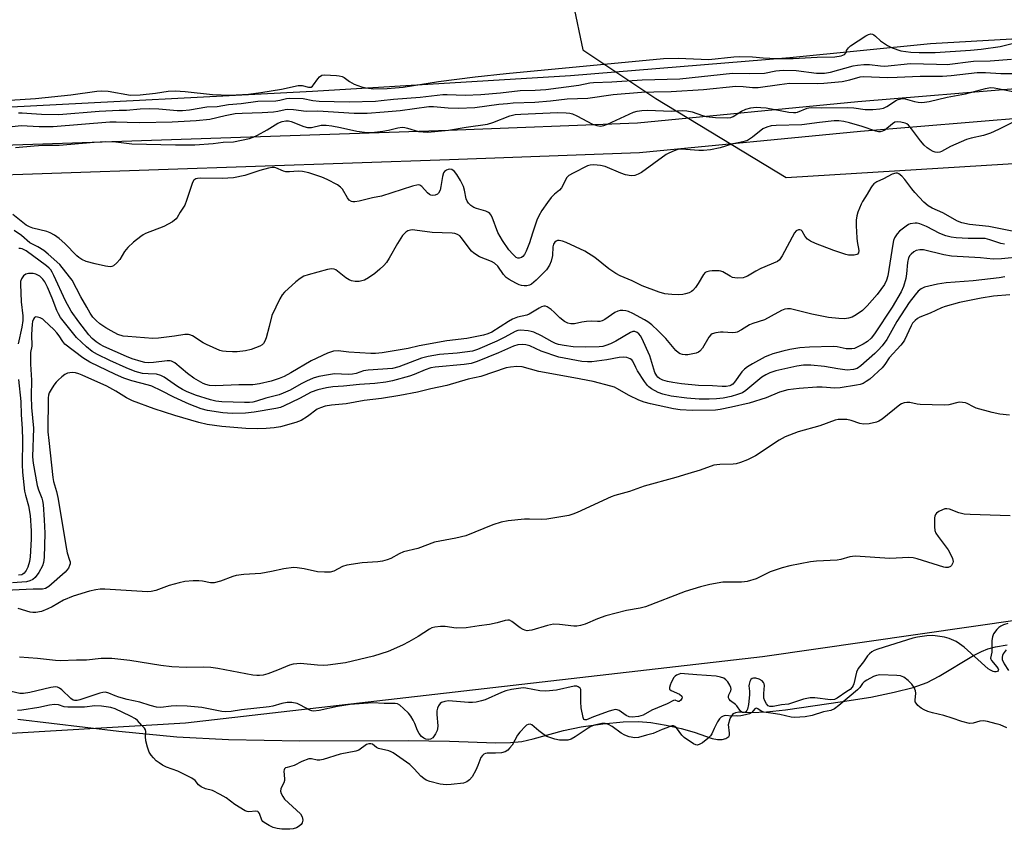
# Model space of a CAD drawing. Units: inches. Extents: x 1207767 to 1213766, y 509458 to 513459.
# Drawn here: x 1213144 to 1213439, y 510389 to 510633 of the extents above; entities that cross this region are included whole.
import ezdxf

# ---------------------------------------------------------------- set-up
doc = ezdxf.new("R2010")
doc.units = ezdxf.units.IN
doc.header["$MEASUREMENT"] = 0
for name, color, linetype in [('HYDRO-Stream Poly Centerlines', 142, 'Continuous'), ('HYDRO-Water Body', 4, 'Continuous'), ('NTRL-Trees', 3, 'Continuous'), ('TRANS-Road', 130, 'Continuous'), ('Undefined', 1, 'Continuous')]:
    doc.layers.add(name, color=color, linetype=linetype)

msp = doc.modelspace()

# ---------------------------------------------------------------- linework, layer by layer
at = {"layer": 'HYDRO-Stream Poly Centerlines'}
msp.add_lwpolyline([(1213143.01, 510422.48), (1213173.37, 510418.87), (1213190.77, 510417.18), (1213206.35, 510416.45), (1213227.75, 510416), (1213260.35, 510416.12), (1213272.74, 510415.92), (1213286.66, 510415.4), (1213291.04, 510415.48), (1213294.47, 510415.81), (1213297.88, 510416.58), (1213307, 510419.16), (1213312.32, 510420.23), (1213318.82, 510421.15), (1213324.92, 510421.7), (1213329.57, 510421.79), (1213333.22, 510421.47), (1213337.81, 510420.71), (1213342.4, 510419.69), (1213346.28, 510418.57), (1213351.62, 510416.74), (1213353.23, 510416.42), (1213354.63, 510416.43), (1213355.73, 510416.75), (1213356.66, 510417.27), (1213356.85, 510417.68), (1213356.87, 510418.27), (1213356.54, 510420.96), (1213357.11, 510422.73), (1213358.09, 510424.19), (1213358.76, 510424.53), (1213359.67, 510424.67), (1213363.47, 510424.55), (1213368.04, 510424.73), (1213373.71, 510425.29), (1213390.8, 510427.78), (1213399.37, 510429.17), (1213406.4, 510430.58), (1213412.06, 510432.04), (1213416.23, 510433.51), (1213419.88, 510435.41), (1213430.2, 510441.65), (1213432.6, 510442.88), (1213434.49, 510443.66), (1213436.84, 510444.29), (1213440.32, 510444.87)], dxfattribs=at)
at = {"layer": 'HYDRO-Water Body'}
for points in [[(1213499.33, 510630.14), (1213417.24, 510625.48), (1213375.04, 510621.2), (1213309.09, 510615.82), (1213231.61, 510611.15), (1213139.15, 510606.29), (1213093.03, 510603.63), (1213058.21, 510603.02), (1213019.71, 510601.03), (1212972.61, 510600.47), (1212926.98, 510600.51), (1212923.12, 510600.68), (1212921.15, 510601.21)], [(1213143.01, 510422.48), (1213173.37, 510418.87), (1213190.77, 510417.18), (1213206.35, 510416.45), (1213227.75, 510416), (1213260.35, 510416.12), (1213272.74, 510415.92), (1213286.66, 510415.4), (1213291.04, 510415.48), (1213294.47, 510415.81), (1213297.88, 510416.58), (1213307, 510419.16), (1213312.32, 510420.23), (1213318.82, 510421.15), (1213324.92, 510421.7), (1213329.57, 510421.79), (1213333.22, 510421.47), (1213337.81, 510420.71), (1213342.4, 510419.69), (1213346.28, 510418.57), (1213351.62, 510416.74), (1213353.23, 510416.42), (1213354.63, 510416.43), (1213355.73, 510416.75), (1213356.66, 510417.27), (1213356.85, 510417.68), (1213356.87, 510418.27), (1213356.54, 510420.96), (1213357.11, 510422.73), (1213358.09, 510424.19), (1213358.76, 510424.53), (1213359.67, 510424.67), (1213363.47, 510424.55), (1213368.04, 510424.73), (1213373.71, 510425.29), (1213390.8, 510427.78), (1213399.37, 510429.17), (1213406.4, 510430.58), (1213412.06, 510432.04), (1213416.23, 510433.51), (1213419.88, 510435.41), (1213430.2, 510441.65), (1213432.6, 510442.88), (1213434.49, 510443.66), (1213436.84, 510444.29), (1213440.32, 510444.87)]]:
    msp.add_lwpolyline(points, dxfattribs=at)
at = {"layer": 'NTRL-Trees'}
msp.add_lwpolyline([(1213766.11, 511792.27), (1213766.04, 510770.03), (1213595.74, 510725.69), (1213432.39, 510694.6), (1213319.8, 510683.72), (1213306.95, 510651.36), (1213312.8, 510623.61), (1213334.71, 510609), (1213373.9, 510585.31), (1213766.03, 510609.44), (1213766.03, 510537.9), (1213746.79, 510534.62), (1213620.12, 510481.29), (1213460.12, 510454.62), (1213366.79, 510441.29), (1213193.46, 510421.29), (1213080.12, 510414.62), (1212893.46, 510427.96), (1212786.79, 510481.29), (1212776.31, 510487.75), (1212741.63, 510487.75), (1212490.38, 510512.59), (1212339.92, 510502.36)], dxfattribs=at)
at = {"layer": 'TRANS-Road'}
msp.add_lwpolyline([(1212823.32, 510580.76), (1212975.07, 510587.17), (1213126.58, 510594.55), (1213272.45, 510599.54), (1213329.22, 510601.71), (1213395.4, 510608.1), (1213446.4, 510612.28), (1213554.19, 510617.51), (1213702.82, 510622.54), (1213766.03, 510626.77), (1213766.03, 510618.74), (1213703.25, 510613.55), (1213554.56, 510608.52), (1213446.99, 510603.3), (1213396.2, 510599.14), (1213329.82, 510592.73), (1213272.78, 510590.55), (1213126.95, 510585.56), (1212975.47, 510578.18), (1212823.75, 510571.78)], dxfattribs=at)
at = {"layer": 'Undefined'}
for points, elevation in [([(1213184.41, 510610.67), (1213188.18, 510611.19), (1213190.35, 510611.3), (1213193.32, 510611.14), (1213201.49, 510610.23), (1213206.79, 510610), (1213212.37, 510610.33), (1213216.06, 510610.79), (1213222.22, 510611.86), (1213227.28, 510612.97), (1213228.45, 510612.93), (1213230.42, 510612.44), (1213231.16, 510612.46), (1213231.54, 510612.71), (1213231.88, 510613.08), (1213233.14, 510614.96), (1213233.66, 510615.57), (1213234.4, 510616), (1213235.22, 510616.12), (1213238.75, 510615.93), (1213239.62, 510615.83), (1213240.46, 510615.63), (1213241.14, 510615.29), (1213242.7, 510614.11), (1213244.07, 510613.33), (1213246.34, 510612.51), (1213247.69, 510612.23), (1213249.93, 510611.97), (1213254.02, 510611.98), (1213258.77, 510612.46), (1213269.42, 510614.1), (1213280.42, 510615.56), (1213289.74, 510616.52), (1213337.07, 510620.99), (1213341.46, 510621.14), (1213350.7, 510620.76), (1213358.18, 510621.58), (1213359.9, 510621.67), (1213363.74, 510621.56), (1213366.96, 510621.21), (1213371.06, 510621.03), (1213375.96, 510621.07), (1213383.23, 510621.46), (1213388.55, 510621.54), (1213390.48, 510621.79), (1213391.45, 510622.22), (1213391.96, 510622.84), (1213392.03, 510623.4), (1213392.31, 510623.88), (1213392.61, 510624.26), (1213393.24, 510624.81), (1213397.87, 510627.88), (1213398.6, 510628.28), (1213399.34, 510628.48), (1213399.82, 510628.38), (1213400.2, 510628.17), (1213400.75, 510627.75), (1213402.27, 510626.34), (1213404.38, 510624.96), (1213405.8, 510624.27), (1213408.39, 510623.37), (1213411.34, 510622.91), (1213413.88, 510622.8), (1213418.65, 510622.88), (1213429.29, 510623.56), (1213432.51, 510623.88), (1213438.19, 510624.66), (1213442.61, 510625.73)], 192), ([(1213143.22, 510604.73), (1213144.36, 510604.72), (1213147.13, 510604.47), (1213150.12, 510604.32), (1213155.37, 510604.25), (1213167.48, 510605.18), (1213173.5, 510605.51), (1213175.65, 510605.54), (1213179.79, 510605.9), (1213182.57, 510606.02), (1213185.42, 510605.95), (1213190.87, 510605.44), (1213192.55, 510605.44), (1213194.59, 510605.66), (1213199.78, 510606.48), (1213202.92, 510606.63), (1213206.33, 510607.19), (1213210.16, 510607.47), (1213215.19, 510608.23), (1213220.54, 510608.32), (1213221.79, 510608.54), (1213223.8, 510609.03), (1213224.6, 510609.14), (1213228.79, 510608.97), (1213231.68, 510608.39), (1213233.62, 510608.23), (1213242.6, 510608.04), (1213250.55, 510608.26), (1213252.17, 510608.39), (1213255.92, 510608.86), (1213263.94, 510609.4), (1213270.72, 510610.19), (1213272, 510610.21), (1213277.43, 510610), (1213282.19, 510610.21), (1213288.11, 510610.72), (1213293.97, 510611.43), (1213298.46, 510611.54), (1213301.68, 510611.75), (1213311.64, 510613.03), (1213314.9, 510613.68), (1213316, 510613.82), (1213321.5, 510614.02), (1213330.61, 510614.59), (1213341.93, 510614.96), (1213357.73, 510616.58), (1213362.84, 510616.57), (1213367.44, 510616.68), (1213370.76, 510617.3), (1213373.01, 510617.58), (1213376.89, 510617.47), (1213383.06, 510616.65), (1213385.39, 510616.58), (1213387.22, 510616.91), (1213394, 510618.85), (1213395.3, 510619.06), (1213397.28, 510619.21), (1213398.95, 510619.21), (1213402.21, 510618.84), (1213403.52, 510618.77), (1213411.29, 510619.49), (1213419.03, 510619.38), (1213422.31, 510619.26), (1213430.17, 510620.23), (1213435.24, 510620.33), (1213441.65, 510620.87)], 194), ([(1213137.6, 510600.16), (1213144, 510600.91), (1213149.42, 510600.64), (1213153.66, 510600.58), (1213170.63, 510601.99), (1213172.55, 510602.01), (1213175.89, 510601.86), (1213179.7, 510601.85), (1213189.41, 510602.02), (1213196.59, 510602.37), (1213200.76, 510602.85), (1213205.38, 510603.93), (1213208.36, 510604.48), (1213210.44, 510604.65), (1213216.48, 510604.84), (1213219.86, 510605.02), (1213221.17, 510605.19), (1213223.38, 510605.71), (1213224.18, 510605.81), (1213225.86, 510605.73), (1213229.68, 510605.25), (1213233.15, 510605.31), (1213244.08, 510604.59), (1213248.02, 510604.59), (1213253.16, 510604.98), (1213257.95, 510605.46), (1213266.52, 510606.62), (1213267.96, 510606.62), (1213272.31, 510606.26), (1213275.45, 510606.12), (1213280.35, 510606.33), (1213287.6, 510607.3), (1213290.19, 510607.56), (1213291.92, 510607.69), (1213298.4, 510607.89), (1213303.13, 510608.31), (1213308.14, 510608.89), (1213314.29, 510609.12), (1213321.88, 510610.25), (1213330.39, 510610.88), (1213334.13, 510611.05), (1213339.39, 510611.16), (1213349.03, 510611.75), (1213358.74, 510612.69), (1213361, 510612.66), (1213363.79, 510612.32), (1213365.45, 510612.28), (1213371.92, 510613.27), (1213374.86, 510613.61), (1213383.18, 510613.56), (1213385.22, 510613.65), (1213390.76, 510614.17), (1213393, 510614.66), (1213396.13, 510615.5), (1213397.22, 510615.65), (1213404.23, 510615.31), (1213407.3, 510615.38), (1213414.19, 510615.77), (1213420.85, 510615.75), (1213423.44, 510615.93), (1213431.28, 510616.8), (1213432.46, 510616.87), (1213433.84, 510616.84), (1213438.44, 510616.51), (1213447.01, 510616.51)], 196), ([(1213142.34, 510594.27), (1213147.91, 510594.83), (1213150.51, 510594.97), (1213155.41, 510595.01), (1213166, 510595.92), (1213169.47, 510596.12), (1213172.45, 510595.97), (1213175.68, 510595.56), (1213177.3, 510595.44), (1213190.41, 510595.09), (1213196.17, 510595.1), (1213201.74, 510595.5), (1213204.7, 510595.93), (1213207.81, 510596), (1213212.65, 510597.04), (1213213.76, 510597.38), (1213215.08, 510598.01), (1213217.91, 510599.62), (1213221.17, 510601.6), (1213222.48, 510602.09), (1213223.56, 510602.31), (1213224.39, 510602.28), (1213225.19, 510602.08), (1213228.94, 510600.62), (1213230.03, 510600.33), (1213231.27, 510600.33), (1213234.2, 510601), (1213235.73, 510601.04), (1213237.39, 510600.82), (1213239.99, 510600.31), (1213244.87, 510599.19), (1213247.98, 510598.79), (1213249.42, 510598.79), (1213252.69, 510599.2), (1213254.45, 510599.51), (1213257.26, 510600.2), (1213258.53, 510600.36), (1213259.29, 510600.31), (1213260.14, 510600.14), (1213263.45, 510599.13), (1213264.82, 510598.97), (1213266.19, 510598.94), (1213272.41, 510599.53), (1213277.73, 510600.4), (1213284.14, 510601.29), (1213285.79, 510601.79), (1213290.86, 510603.81), (1213292.48, 510604.21), (1213294.18, 510604.35), (1213305.2, 510604.81), (1213307.76, 510604.75), (1213308.89, 510604.6), (1213309.71, 510604.41), (1213311.05, 510603.82), (1213315.76, 510601.33), (1213317.03, 510600.87), (1213318.07, 510600.74), (1213319.11, 510600.91), (1213320.19, 510601.3), (1213328.06, 510604.88), (1213329.15, 510605.22), (1213330.51, 510605.44), (1213332.23, 510605.48), (1213339.41, 510605.24), (1213342.72, 510605.38), (1213344.07, 510605.33), (1213345.67, 510605.05), (1213348.74, 510603.89), (1213349.86, 510603.61), (1213352.71, 510603.35), (1213356.25, 510603.22), (1213357.28, 510603.35), (1213358.01, 510603.61), (1213360.52, 510605.19), (1213361.76, 510605.79), (1213363.25, 510606.18), (1213364.9, 510606.37), (1213366.34, 510606.36), (1213367.91, 510606.22), (1213374.67, 510604.96), (1213376.13, 510604.78), (1213376.78, 510604.83), (1213377.31, 510604.96), (1213380.18, 510606.08), (1213380.71, 510606.22), (1213381.54, 510606.32), (1213384.63, 510606.21), (1213392.44, 510606.33), (1213394.2, 510606.18), (1213397.63, 510605.72), (1213399.95, 510605.76), (1213402, 510605.93), (1213403.12, 510606.16), (1213404.13, 510606.65), (1213407.04, 510608.49), (1213407.55, 510608.72), (1213408.32, 510608.93), (1213409.11, 510608.99), (1213409.68, 510608.93), (1213412.49, 510608.14), (1213413.58, 510607.92), (1213414.65, 510607.83), (1213415.47, 510607.87), (1213416.92, 510608.14), (1213422.31, 510609.4), (1213427.78, 510610.41), (1213433.77, 510612.03), (1213435.35, 510612.28), (1213436.36, 510612.23), (1213437.47, 510612.05), (1213449.04, 510609.7)], 198), ([(1213140.65, 510608.47), (1213148.3, 510609.05), (1213159, 510610.11), (1213166.75, 510611.19), (1213168.19, 510611.32), (1213170.13, 510611.22), (1213176.89, 510610.06), (1213179.81, 510610.07), (1213184.41, 510610.67)], 192), ([(1213447.21, 510604.56), (1213437.71, 510599.72), (1213435.33, 510598.64), (1213433.17, 510597.86), (1213429.54, 510597.08), (1213428.14, 510596.65), (1213423.31, 510594.64), (1213420.6, 510593.07), (1213420.11, 510592.91), (1213419.37, 510592.82), (1213418.63, 510592.9), (1213418.12, 510593.06), (1213417.16, 510593.57), (1213416.25, 510594.19), (1213415.4, 510594.97), (1213414.22, 510596.25), (1213411.56, 510599.89), (1213410.62, 510601.03), (1213410.19, 510601.39), (1213409.71, 510601.62), (1213408.38, 510601.95), (1213407.31, 510602.04), (1213406.55, 510601.86), (1213405.84, 510601.4), (1213403.56, 510599.51), (1213402.89, 510599.16), (1213402.19, 510598.96), (1213401.65, 510598.98), (1213400.83, 510599.17), (1213396.7, 510600.56), (1213392.91, 510601.67), (1213391.2, 510602.08), (1213389.72, 510602.29), (1213388.28, 510602.26), (1213383.92, 510601.85), (1213378.61, 510601.11), (1213370.86, 510600.89), (1213369.43, 510600.76), (1213368.14, 510600.4), (1213366.92, 510599.86), (1213363.75, 510597.36), (1213362.26, 510596.42), (1213360.92, 510595.99), (1213357.53, 510595.3), (1213354.08, 510594.16), (1213351.16, 510593.63), (1213349.09, 510593.37), (1213347.69, 510593.4), (1213342.5, 510593.75), (1213341.35, 510593.65), (1213340.25, 510593.3), (1213338.63, 510592.63), (1213337.86, 510592.22), (1213330.42, 510586.8), (1213329.43, 510586.26), (1213328.41, 510585.91), (1213327.31, 510585.83), (1213325.63, 510586.09), (1213324.23, 510586.61), (1213319.54, 510588.62), (1213318.13, 510588.91), (1213316.12, 510589.09), (1213315, 510589.02), (1213314.18, 510588.76), (1213309.9, 510586.58), (1213308.62, 510585.85), (1213307.98, 510585.3), (1213307.57, 510584.62), (1213306.84, 510582.84), (1213306.44, 510582.18), (1213305.79, 510581.52), (1213304.25, 510580.26), (1213303.25, 510579.23), (1213302.17, 510577.81), (1213300.46, 510575.35), (1213299.61, 510573.78), (1213299.03, 510572.42), (1213297.69, 510568.56), (1213296.82, 510565.67), (1213295.79, 510563.16), (1213295.23, 510562.16), (1213294.74, 510561.54), (1213294.36, 510561.23), (1213293.72, 510561.01), (1213293.28, 510561.04), (1213292.81, 510561.26), (1213291.74, 510562.22), (1213290.59, 510563.57), (1213288.66, 510566.38), (1213287.23, 510568.74), (1213285.52, 510573.36), (1213285.15, 510574.09), (1213284.84, 510574.5), (1213284.42, 510574.81), (1213283.67, 510575.15), (1213280.84, 510576), (1213280.09, 510576.31), (1213279.16, 510576.83), (1213278.42, 510577.52), (1213278.01, 510578.14), (1213277.73, 510578.84), (1213277.23, 510581.5), (1213276.93, 510582.57), (1213276.03, 510584.41), (1213274.99, 510586.2), (1213274.29, 510587.11), (1213273.46, 510587.64), (1213272.78, 510587.78), (1213272.32, 510587.69), (1213271.88, 510587.49), (1213271.28, 510587.05), (1213270.96, 510586.67), (1213270.59, 510585.6), (1213270.17, 510582.58), (1213269.91, 510581.45), (1213269.45, 510580.56), (1213269.09, 510580.25), (1213268.45, 510579.93), (1213267.69, 510579.85), (1213267.17, 510579.95), (1213266.74, 510580.16), (1213266.14, 510580.66), (1213264.42, 510582.59), (1213263.78, 510582.99), (1213263.28, 510583.05), (1213261.64, 510582.68), (1213252.34, 510579.7), (1213249.56, 510579.17), (1213245.61, 510578.16), (1213244.25, 510577.92), (1213243.73, 510577.93), (1213243.25, 510578.05), (1213242.63, 510578.47), (1213242.14, 510579.12), (1213240.54, 510581.82), (1213239.97, 510582.42), (1213239.04, 510583.05), (1213235.98, 510584.66), (1213234.39, 510585.36), (1213230.49, 510586.68), (1213228.61, 510587.1), (1213227.28, 510587.18), (1213224.71, 510586.98), (1213223.59, 510587), (1213222.83, 510587.19), (1213220.56, 510588.16), (1213220.05, 510588.28), (1213219.5, 510588.27), (1213218.36, 510588.06), (1213215.8, 510587.34), (1213211.22, 510585.91), (1213207.87, 510585.16), (1213204.48, 510584.98), (1213197.91, 510585.04), (1213197.04, 510584.99), (1213196.51, 510584.88), (1213195.89, 510584.45), (1213195.47, 510583.75), (1213193.73, 510578.34), (1213193.2, 510576.96), (1213191.85, 510574.9), (1213190.96, 510573.24), (1213190.61, 510572.82), (1213189.46, 510571.98), (1213186.91, 510570.55), (1213181.44, 510568.43), (1213180.68, 510568.06), (1213179.98, 510567.6), (1213177.75, 510565.8), (1213176.05, 510564.22), (1213175.1, 510563), (1213173.7, 510560.64), (1213172.79, 510559.6), (1213171.76, 510558.76), (1213171.31, 510558.55), (1213170.79, 510558.48), (1213169.39, 510558.64), (1213166.27, 510559.33), (1213163.53, 510560.07), (1213162.26, 510560.62), (1213161.36, 510561.22), (1213160.72, 510561.75), (1213157.17, 510565.49), (1213155.41, 510566.94), (1213154.02, 510567.95), (1213152.77, 510568.61), (1213151.73, 510569.04), (1213147.5, 510570.05), (1213146.49, 510570.47), (1213145.57, 510570.99), (1213141.53, 510574.16)], 198), ([(1213441.83, 510569.15), (1213434.78, 510570.59), (1213428.95, 510571.11), (1213426.67, 510571.62), (1213425.4, 510572.11), (1213420.93, 510574.62), (1213417.8, 510576.03), (1213416.59, 510576.76), (1213415.32, 510577.91), (1213412.52, 510580.79), (1213411.62, 510581.88), (1213409.6, 510584.64), (1213408.65, 510585.72), (1213407.77, 510586.43), (1213407.31, 510586.59), (1213406.84, 510586.61), (1213405.73, 510586.25), (1213403.17, 510584.88), (1213401.16, 510583.93), (1213400.25, 510583.35), (1213399.74, 510582.79), (1213399.3, 510582.14), (1213398.26, 510580.3), (1213396.83, 510578.08), (1213396.41, 510577.3), (1213395.41, 510574.87), (1213395.15, 510573.8), (1213394.97, 510572.46), (1213394.93, 510570.73), (1213395.1, 510567.17), (1213395.24, 510566.01), (1213395.78, 510563.35), (1213395.6, 510562.64), (1213395.29, 510562.28), (1213395.09, 510562.16), (1213394.35, 510561.97), (1213393.52, 510561.92), (1213392.67, 510561.97), (1213391.82, 510562.15), (1213388.2, 510563.31), (1213382.68, 510565.44), (1213381.19, 510566.16), (1213380.31, 510566.76), (1213379.64, 510567.53), (1213378.71, 510569.15), (1213378.39, 510569.47), (1213378, 510569.58), (1213377.56, 510569.53), (1213376.92, 510569.24), (1213376.42, 510568.65), (1213372.72, 510561.73), (1213371.89, 510560.56), (1213371.25, 510560.05), (1213366.31, 510557.9), (1213364.8, 510557.13), (1213362.28, 510555.63), (1213361.5, 510555.29), (1213360.94, 510555.17), (1213359.21, 510555.08), (1213357.8, 510555.26), (1213357.06, 510555.59), (1213354.92, 510556.89), (1213354.25, 510557.16), (1213353.76, 510557.26), (1213351.71, 510557.25), (1213350.85, 510557.16), (1213350.04, 510556.96), (1213349.58, 510556.7), (1213349.03, 510556.11), (1213347.49, 510553.43), (1213346.65, 510552.23), (1213345.9, 510551.36), (1213345.46, 510551.03), (1213344.72, 510550.67), (1213343.66, 510550.31), (1213342.83, 510550.14), (1213341.66, 510550.07), (1213339.58, 510550.12), (1213338.4, 510550.2), (1213337.4, 510550.37), (1213335.78, 510550.87), (1213330.66, 510552.76), (1213327.64, 510554.26), (1213323.99, 510555.74), (1213322.73, 510556.39), (1213320.57, 510557.84), (1213316.46, 510561.25), (1213313.45, 510563.13), (1213307.77, 510565.76), (1213306.71, 510566.11), (1213305.67, 510566.33), (1213305.19, 510566.32), (1213304.77, 510566.17), (1213304.42, 510565.87), (1213304.03, 510565.24), (1213303.83, 510564.41), (1213303.65, 510561.88), (1213303.3, 510560.13), (1213302.78, 510558.89), (1213301.88, 510557.53), (1213298.74, 510554.4), (1213297.41, 510553.25), (1213296.75, 510552.9), (1213295.99, 510552.73), (1213295.17, 510552.71), (1213294.42, 510552.82), (1213293.72, 510553.04), (1213292.69, 510553.52), (1213290.69, 510554.65), (1213289.76, 510555.27), (1213288.96, 510556.1), (1213287.23, 510558.67), (1213286.31, 510559.53), (1213285.33, 510560.06), (1213281.75, 510561.45), (1213280.04, 510562.51), (1213279.4, 510563.11), (1213278.64, 510564.02), (1213276.38, 510567.16), (1213275.81, 510567.73), (1213275.12, 510568.15), (1213274.36, 510568.44), (1213273.51, 510568.6), (1213267.51, 510568.77), (1213262.37, 510569.49), (1213261.51, 510569.54), (1213260.98, 510569.46), (1213260.26, 510569.21), (1213259.6, 510568.82), (1213259.2, 510568.48), (1213258.66, 510567.83), (1213257.09, 510565.43), (1213254.66, 510560.99), (1213253.8, 510559.78), (1213253.03, 510558.86), (1213251.84, 510557.71), (1213250.33, 510556.46), (1213248.44, 510555.13), (1213247.19, 510554.47), (1213246.4, 510554.19), (1213245.56, 510554.05), (1213244.4, 510554.02), (1213243.28, 510554.19), (1213242.55, 510554.52), (1213241.62, 510555.09), (1213238.54, 510557.5), (1213238.06, 510557.7), (1213237.31, 510557.83), (1213236.06, 510557.68), (1213230.27, 510556.06), (1213228.97, 510555.59), (1213227.89, 510554.95), (1213226.6, 510553.91), (1213223.2, 510550.83), (1213222.45, 510549.99), (1213221.72, 510548.86), (1213219.38, 510543.77), (1213218.59, 510540.54), (1213217.64, 510537.15), (1213217.27, 510536.07), (1213216.85, 510535.37), (1213216.46, 510535.03), (1213215.76, 510534.63), (1213213.14, 510533.58), (1213211.49, 510533.22), (1213208.98, 510532.9), (1213207.58, 510532.87), (1213205.62, 510532.95), (1213204.52, 510533.1), (1213203.7, 510533.34), (1213199.68, 510535.05), (1213198.68, 510535.63), (1213195.51, 510537.69), (1213194.75, 510538.04), (1213194.27, 510538.15), (1213193.22, 510538.15), (1213190.12, 510537.58), (1213185.32, 510536.98), (1213183.59, 510536.91), (1213176.13, 510537.47), (1213174.65, 510537.65), (1213173.12, 510538.14), (1213171.05, 510539.17), (1213169.5, 510540.07), (1213167.64, 510541.32), (1213166.56, 510542.26), (1213165.6, 510543.31), (1213164.77, 510544.49), (1213163.72, 510546.28), (1213161.97, 510549.42), (1213159.34, 510554.41), (1213158.58, 510555.48), (1213155.62, 510559.14), (1213152.19, 510562.24), (1213150.84, 510563.33), (1213149.06, 510564.42), (1213146.66, 510565.63), (1213144.12, 510567.82), (1213141.98, 510569.35)], 196), ([(1213439.52, 510565.24), (1213438.45, 510565.46), (1213435.06, 510566.59), (1213433.65, 510566.9), (1213432.48, 510566.96), (1213428.59, 510566.92), (1213425, 510567.13), (1213423.52, 510567.31), (1213421.91, 510567.76), (1213420.08, 510568.44), (1213416.1, 510570.52), (1213414.02, 510571.39), (1213413.22, 510571.57), (1213412.64, 510571.59), (1213411.21, 510571.33), (1213410.69, 510571.12), (1213409.96, 510570.68), (1213407.98, 510569.15), (1213407.21, 510568.36), (1213406.46, 510567.16), (1213406.18, 510566.35), (1213405.94, 510565.23), (1213404.44, 510555.7), (1213404.08, 510554.38), (1213403.5, 510553.14), (1213401.25, 510550.17), (1213398.28, 510546.72), (1213396.8, 510545.33), (1213394.97, 510543.97), (1213393.72, 510543.35), (1213392.68, 510543.02), (1213391.39, 510542.86), (1213389.72, 510542.91), (1213386.63, 510543.24), (1213381.64, 510544.18), (1213375.17, 510545.79), (1213374.34, 510545.86), (1213373.52, 510545.72), (1213372.47, 510545.32), (1213369.4, 510543.59), (1213367.39, 510542.56), (1213363.88, 510541.41), (1213362.84, 510540.99), (1213360.51, 510539.48), (1213359.22, 510538.83), (1213358.67, 510538.68), (1213357.81, 510538.58), (1213355.01, 510538.81), (1213354.15, 510538.79), (1213352.73, 510538.6), (1213351.69, 510538.28), (1213351.25, 510537.98), (1213350.71, 510537.33), (1213348.72, 510534), (1213348.01, 510533.1), (1213347.58, 510532.79), (1213346.83, 510532.49), (1213344.36, 510532), (1213343.54, 510531.98), (1213342.74, 510532.09), (1213342.01, 510532.34), (1213341.57, 510532.6), (1213340.8, 510533.31), (1213337.73, 510536.95), (1213335.44, 510539.24), (1213333.49, 510541.03), (1213332.33, 510541.92), (1213331.35, 510542.53), (1213327.78, 510544.4), (1213326.48, 510544.98), (1213325.68, 510545.19), (1213324.87, 510545.28), (1213324.05, 510545.28), (1213323.31, 510545.15), (1213322.43, 510544.73), (1213319.38, 510542.61), (1213318.63, 510542.24), (1213317.95, 510542.04), (1213317.22, 510541.96), (1213315.32, 510542.08), (1213313.93, 510542.02), (1213312.54, 510541.83), (1213310.28, 510541.34), (1213309.22, 510541.26), (1213308.31, 510541.46), (1213307.3, 510542.01), (1213305.9, 510543.07), (1213304.2, 510544.85), (1213303.3, 510545.6), (1213302.1, 510546.38), (1213301.62, 510546.57), (1213301.13, 510546.6), (1213300.4, 510546.4), (1213299.68, 510546.05), (1213296.72, 510544.19), (1213295.96, 510543.93), (1213293.21, 510543.28), (1213291.68, 510542.71), (1213290.48, 510542.02), (1213285.48, 510538.85), (1213284.24, 510538.29), (1213282.95, 510537.91), (1213277.97, 510536.91), (1213271.95, 510536.18), (1213263.6, 510534.68), (1213260.29, 510533.94), (1213252.5, 510532.58), (1213250.52, 510532.43), (1213249.06, 510532.43), (1213242.5, 510532.81), (1213239.32, 510533.19), (1213237.92, 510533.12), (1213236.08, 510532.45), (1213231.2, 510530.16), (1213225.03, 510526.58), (1213223.07, 510525.53), (1213221.54, 510524.88), (1213219.18, 510524.07), (1213215.69, 510523.29), (1213213.69, 510523), (1213209.46, 510522.94), (1213202.41, 510522.69), (1213200.67, 510522.79), (1213199.56, 510523.04), (1213198.75, 510523.37), (1213195.95, 510525.03), (1213194.03, 510526.41), (1213190.19, 510529.54), (1213189.25, 510530.07), (1213188.76, 510530.2), (1213187.9, 510530.23), (1213183.78, 510529.72), (1213182.36, 510529.63), (1213181.24, 510529.72), (1213180.13, 510529.95), (1213177.42, 510530.77), (1213175.67, 510531.47), (1213168.84, 510534.54), (1213167.73, 510535.13), (1213166.61, 510535.87), (1213165.36, 510536.9), (1213164.4, 510537.99), (1213161.35, 510541.92), (1213159.06, 510545.13), (1213157.33, 510548.18), (1213153.89, 510555.84), (1213153.37, 510556.86), (1213152.93, 510557.51), (1213152.45, 510558.03), (1213151.66, 510558.71), (1213145.51, 510563.2), (1213144.33, 510563.84), (1213143.82, 510563.94), (1213143.33, 510563.93)], 194), ([(1213444.69, 510561.42), (1213438.63, 510560.82), (1213436.08, 510560.78), (1213432.28, 510561.11), (1213423.56, 510561.63), (1213421.24, 510562.02), (1213415.15, 510563.5), (1213414.08, 510563.56), (1213413.01, 510563.33), (1213412.3, 510562.96), (1213411.45, 510562.29), (1213411.09, 510561.88), (1213410.7, 510561.15), (1213410.38, 510559.78), (1213410.09, 510556.32), (1213409.86, 510554.91), (1213409.15, 510552.49), (1213408.42, 510550.95), (1213405.72, 510546.29), (1213400.44, 510538.35), (1213399.44, 510536.98), (1213398.33, 510535.97), (1213397.06, 510535.22), (1213395.22, 510534.27), (1213394.42, 510533.94), (1213393.61, 510533.76), (1213391.97, 510533.76), (1213389.27, 510534.39), (1213387.99, 510534.53), (1213380.93, 510534.34), (1213378.05, 510534.06), (1213375.04, 510533.61), (1213372.88, 510533.13), (1213369.86, 510532.29), (1213368.86, 510531.94), (1213367.61, 510531.35), (1213363.74, 510529.26), (1213362.29, 510528.36), (1213361.41, 510527.69), (1213360.61, 510526.88), (1213358.39, 510523.81), (1213357.83, 510523.18), (1213357.42, 510522.87), (1213356.96, 510522.66), (1213355.89, 510522.47), (1213354.71, 510522.48), (1213351.72, 510522.71), (1213347.6, 510522.77), (1213342.45, 510523.31), (1213339.88, 510523.67), (1213338.22, 510523.99), (1213336.89, 510524.42), (1213335.87, 510524.93), (1213335.34, 510525.33), (1213335.03, 510525.69), (1213334.48, 510526.67), (1213332.92, 510531.72), (1213330.56, 510536.98), (1213330.15, 510537.7), (1213329.67, 510538.28), (1213329.11, 510538.74), (1213328.46, 510539), (1213327.85, 510539.01), (1213327.11, 510538.73), (1213322.72, 510536.08), (1213321.13, 510535.3), (1213319.74, 510534.75), (1213318.78, 510534.51), (1213317.73, 510534.38), (1213313.46, 510534.3), (1213309.89, 510534.44), (1213307.21, 510534.81), (1213305.47, 510535.14), (1213304.63, 510535.4), (1213303.56, 510535.85), (1213300.39, 510537.75), (1213298.07, 510538.8), (1213297.27, 510539.05), (1213296.41, 510539.21), (1213294.07, 510539.36), (1213293.26, 510539.26), (1213292.51, 510539.01), (1213289.34, 510537.27), (1213286.94, 510536.13), (1213281.15, 510533.58), (1213279.61, 510533.06), (1213275.09, 510532.49), (1213269.74, 510532.06), (1213266.33, 510531.54), (1213264.3, 510530.97), (1213257.54, 510528.38), (1213255.63, 510527.91), (1213248.26, 510527.42), (1213246.85, 510527.14), (1213244.65, 510526.4), (1213243.55, 510526.17), (1213242.37, 510526.12), (1213238.2, 510526.25), (1213236.43, 510526.03), (1213233.5, 510525.49), (1213231.81, 510524.98), (1213229.73, 510524.08), (1213228.19, 510523.3), (1213224.83, 510521.38), (1213222.81, 510520.46), (1213221.52, 510520.02), (1213217.53, 510519.02), (1213214.7, 510518.06), (1213213.62, 510517.77), (1213212.68, 510517.66), (1213211.18, 510517.67), (1213204.3, 510517.91), (1213202.52, 510518.08), (1213200.95, 510518.47), (1213196.45, 510519.9), (1213193.76, 510520.97), (1213192.49, 510521.62), (1213191.03, 510522.51), (1213186.99, 510525.26), (1213186, 510525.81), (1213184.74, 510526.14), (1213182.24, 510526.25), (1213180.49, 510526.43), (1213179.37, 510526.65), (1213178.3, 510526.97), (1213175.54, 510528.09), (1213170.72, 510530.25), (1213166.98, 510532.06), (1213165.33, 510533.03), (1213163.65, 510534.39), (1213160.71, 510537.22), (1213158.24, 510540.16), (1213155.9, 510543.26), (1213155.3, 510544.27), (1213154.79, 510545.31), (1213153.35, 510549.04), (1213151.91, 510552.37), (1213151.15, 510553.92), (1213150.59, 510554.73), (1213149.63, 510555.6), (1213148.46, 510556.27), (1213147.65, 510556.46), (1213146.2, 510556.41), (1213145.39, 510556.22), (1213144.74, 510555.75), (1213144.14, 510554.83), (1213143.88, 510554.01), (1213143.85, 510553.21), (1213144.06, 510547.87), (1213144.49, 510543.67), (1213144.53, 510542.26), (1213144.24, 510540.28), (1213143.09, 510535.31)], 192), ([(1213439.56, 510555.39), (1213437.88, 510555.13), (1213430.12, 510554.27), (1213422, 510553.62), (1213419.41, 510553.2), (1213415.47, 510552.33), (1213414.42, 510551.86), (1213413.58, 510551.16), (1213412.64, 510550.04), (1213410.86, 510547.68), (1213407.11, 510541.96), (1213404.11, 510536.65), (1213402.74, 510534.67), (1213401.57, 510533.38), (1213400.53, 510532.39), (1213396.37, 510528.7), (1213395.19, 510527.87), (1213394.17, 510527.56), (1213392.28, 510527.43), (1213389.41, 510527.74), (1213385.43, 510528.5), (1213381.36, 510528.93), (1213379.11, 510528.92), (1213377.1, 510528.57), (1213370.82, 510527.17), (1213369.01, 510526.63), (1213367.8, 510526.02), (1213366.62, 510525.27), (1213364.18, 510523.32), (1213361.8, 510521.23), (1213360.78, 510520.6), (1213359.29, 510520.03), (1213357.42, 510519.52), (1213354.98, 510519), (1213353, 510518.76), (1213350.79, 510518.69), (1213347.74, 510518.72), (1213344.03, 510518.97), (1213339.3, 510519.59), (1213336.8, 510520.22), (1213335.46, 510520.72), (1213333.44, 510521.8), (1213332.65, 510522.35), (1213332.2, 510522.79), (1213331.33, 510523.95), (1213329.25, 510527.17), (1213328.69, 510528.19), (1213327.81, 510530.08), (1213327.48, 510530.45), (1213327.04, 510530.75), (1213326, 510531.16), (1213325.16, 510531.27), (1213323.72, 510531.2), (1213319.97, 510530.54), (1213315.52, 510529.9), (1213314.24, 510529.84), (1213312.49, 510529.97), (1213305.64, 510531.25), (1213300.32, 510533.13), (1213296.84, 510534.73), (1213295.71, 510535.03), (1213294.63, 510535.08), (1213293.29, 510534.96), (1213291.99, 510534.6), (1213287.49, 510532.61), (1213281.04, 510529.95), (1213279.26, 510529.35), (1213277.12, 510529.06), (1213268.48, 510528.28), (1213267.18, 510528.07), (1213265.44, 510527.51), (1213262.17, 510526.1), (1213260.7, 510525.57), (1213255.63, 510524.21), (1213253.65, 510523.77), (1213250.31, 510523.36), (1213245.68, 510523.09), (1213240.89, 510522.57), (1213237.68, 510522.34), (1213235.76, 510522.04), (1213233.17, 510521.44), (1213231.2, 510520.8), (1213227.65, 510518.84), (1213223.08, 510516.66), (1213221.98, 510516.21), (1213220.58, 510515.82), (1213214.06, 510514.78), (1213211.47, 510514.46), (1213207.39, 510514.37), (1213204.63, 510514.53), (1213200.06, 510515.28), (1213198.17, 510515.8), (1213196.36, 510516.42), (1213194.55, 510517.15), (1213189.92, 510519.26), (1213186.22, 510521.17), (1213183.26, 510522.58), (1213182.31, 510522.9), (1213177.24, 510524.18), (1213174.85, 510524.98), (1213172.34, 510526.08), (1213164.66, 510529.77), (1213162.53, 510531.09), (1213157.18, 510535.22), (1213156.52, 510535.96), (1213155.47, 510537.73), (1213154.79, 510538.62), (1213153.82, 510539.65), (1213150.95, 510542.33), (1213150.51, 510542.67), (1213149.74, 510543.08), (1213148.95, 510543.33), (1213148.46, 510543.37), (1213148.08, 510543.22), (1213147.7, 510542.75), (1213147.46, 510542.01), (1213147.32, 510541.17), (1213147.12, 510538.13), (1213147.2, 510534.6), (1213146.88, 510532.67), (1213146.79, 510531.52), (1213146.82, 510529.2), (1213147.17, 510524.39), (1213147.05, 510519.62), (1213147.12, 510516.19), (1213147.72, 510509.91), (1213147.42, 510501.35), (1213147.63, 510499.4), (1213148.89, 510492.69), (1213149.25, 510491.47), (1213150.28, 510488.89), (1213150.49, 510488.13), (1213150.66, 510487.02), (1213150.99, 510482.41), (1213151.1, 510478.4), (1213150.91, 510471.05), (1213150.76, 510469.64), (1213150.43, 510468.57), (1213149.3, 510466.54), (1213148.29, 510465.12), (1213147.58, 510464.52), (1213146.64, 510464.08), (1213145.59, 510463.81), (1213144.22, 510463.66), (1213141.42, 510463.53)], 190), ([(1213441.14, 510550), (1213436.22, 510549.58), (1213432.52, 510549.06), (1213426.03, 510547.71), (1213421.65, 510546.53), (1213420.58, 510546.11), (1213417.14, 510544.51), (1213414.09, 510543.27), (1213413.33, 510542.87), (1213412.66, 510542.35), (1213411.9, 510541.47), (1213411.44, 510540.75), (1213409.46, 510536.44), (1213409.05, 510535.75), (1213408.4, 510534.87), (1213404.89, 510531.12), (1213403.6, 510529.13), (1213402.71, 510528.11), (1213399.04, 510524.73), (1213397.93, 510523.94), (1213397.01, 510523.42), (1213396.18, 510523.11), (1213395.08, 510522.86), (1213390.13, 510522.07), (1213388.52, 510522.02), (1213384.69, 510522.27), (1213383.12, 510522.29), (1213377.77, 510521.9), (1213374.37, 510521.48), (1213371.88, 510520.8), (1213367.85, 510519.09), (1213362.79, 510517.47), (1213357.44, 510516.24), (1213354.09, 510515.57), (1213352.7, 510515.39), (1213345.75, 510515.31), (1213342.01, 510515.48), (1213340, 510515.77), (1213333.12, 510517.22), (1213331.23, 510517.73), (1213329.62, 510518.38), (1213326.71, 510519.78), (1213323.07, 510521.92), (1213322.31, 510522.25), (1213321.22, 510522.6), (1213315.91, 510523.97), (1213310.13, 510525.12), (1213299.56, 510527.02), (1213294.58, 510528.39), (1213293.02, 510528.51), (1213291.11, 510528.33), (1213289.73, 510528.06), (1213282.14, 510525.47), (1213278.38, 510524.67), (1213271.92, 510522.81), (1213267.11, 510521.77), (1213263.11, 510520.78), (1213257.85, 510519.76), (1213252.27, 510518.89), (1213247.07, 510518.24), (1213241.71, 510517.24), (1213237.32, 510516.86), (1213235.36, 510516.52), (1213233.95, 510516.09), (1213233, 510515.65), (1213230.07, 510513.44), (1213228.19, 510512.31), (1213226.53, 510511.71), (1213221.98, 510510.38), (1213220.03, 510510.02), (1213217.61, 510509.81), (1213214.96, 510509.75), (1213211.59, 510509.88), (1213204.3, 510510.42), (1213199.94, 510511.02), (1213197.38, 510511.62), (1213190.18, 510513.77), (1213183.99, 510515.8), (1213177.53, 510518.18), (1213175.68, 510519.12), (1213172.46, 510521.11), (1213169.74, 510522.57), (1213162.38, 510525.91), (1213161.33, 510526.3), (1213160.32, 510526.57), (1213159.48, 510526.66), (1213158.69, 510526.61), (1213157.92, 510526.46), (1213157.18, 510526.1), (1213156.26, 510525.38), (1213155.16, 510524.39), (1213154.54, 510523.75), (1213153.83, 510522.83), (1213153.01, 510521.62), (1213152.45, 510520.62), (1213152.21, 510519.86), (1213152.13, 510519.09), (1213152.18, 510516.56), (1213152, 510511.44), (1213152.09, 510508.88), (1213152.3, 510506.25), (1213153.51, 510495.11), (1213153.78, 510493.92), (1213154.63, 510490.96), (1213155.07, 510489.08), (1213157.62, 510473.6), (1213157.88, 510472.47), (1213158.6, 510470.31), (1213158.71, 510469.77), (1213158.71, 510469.23), (1213158.59, 510468.68), (1213158.27, 510467.91), (1213157.8, 510467.25), (1213157.23, 510466.68), (1213152.35, 510462.39), (1213151.39, 510461.79), (1213150.45, 510461.56), (1213147.65, 510461.59), (1213137.08, 510461.08)], 188), ([(1213143.22, 510524.54), (1213143.91, 510517.94), (1213144.07, 510513.98), (1213144.33, 510509.89), (1213144.44, 510506.37), (1213144.33, 510498.9), (1213144.42, 510496.76), (1213145.04, 510491.05), (1213145.31, 510489.84), (1213146.25, 510486.6), (1213146.78, 510483.67), (1213147.08, 510479.09), (1213147.08, 510476.64), (1213146.73, 510471.34), (1213146.5, 510469.85), (1213146.02, 510468.2), (1213145.57, 510467.19), (1213144.97, 510466.34), (1213144.56, 510466.05), (1213144.22, 510465.92), (1213143.19, 510465.78)], 192), ([(1213441.04, 510513.91), (1213438.12, 510514.17), (1213435.81, 510514.62), (1213431.01, 510515.98), (1213430.22, 510516.32), (1213428.29, 510517.35), (1213427.77, 510517.54), (1213426.93, 510517.71), (1213426.07, 510517.74), (1213425.52, 510517.67), (1213422.77, 510516.98), (1213421.33, 510516.83), (1213414.19, 510517.07), (1213413.31, 510517.18), (1213411.04, 510517.67), (1213410.19, 510517.66), (1213409.36, 510517.54), (1213408.57, 510517.28), (1213408.07, 510517), (1213402.76, 510512.7), (1213401.79, 510512.06), (1213401.01, 510511.73), (1213398.8, 510511.25), (1213397.13, 510511.12), (1213396.07, 510511.34), (1213393.44, 510512.23), (1213392.09, 510512.55), (1213390.35, 510512.61), (1213389.48, 510512.55), (1213388.67, 510512.39), (1213384.05, 510510.62), (1213377.53, 510508.84), (1213373.61, 510507.37), (1213371.82, 510506.38), (1213364.68, 510501.62), (1213362.33, 510500.4), (1213360.2, 510499.63), (1213358.84, 510499.25), (1213358.01, 510499.11), (1213353.95, 510499), (1213352.19, 510498.8), (1213348.08, 510497.3), (1213344.32, 510496.26), (1213340.8, 510495.17), (1213331.22, 510492.51), (1213326.78, 510490.96), (1213322.4, 510489.74), (1213321.29, 510489.37), (1213311.12, 510484.61), (1213309.83, 510484.11), (1213308.55, 510483.72), (1213301.99, 510482.6), (1213300.53, 510482.55), (1213296.76, 510482.66), (1213295.3, 510482.62), (1213290.33, 510482.11), (1213288.31, 510481.72), (1213285.79, 510480.89), (1213277.65, 510477.64), (1213274.65, 510476.94), (1213268.25, 510475.74), (1213263.25, 510473.84), (1213258.91, 510472.75), (1213257.61, 510472.21), (1213255.09, 510470.79), (1213254.01, 510470.39), (1213252.62, 510469.99), (1213251.19, 510469.75), (1213246.49, 510469.46), (1213241.91, 510468.83), (1213240.54, 510468.37), (1213238, 510467.01), (1213236.92, 510466.73), (1213235.17, 510466.68), (1213233.11, 510466.8), (1213229.05, 510467.71), (1213227.01, 510468), (1213225.85, 510468.05), (1213223, 510467.64), (1213219.27, 510466.86), (1213216.07, 510466.33), (1213210.98, 510466), (1213208.67, 510465.7), (1213207.59, 510465.4), (1213203.94, 510463.96), (1213201.99, 510463.47), (1213200.92, 510463.51), (1213198.55, 510464), (1213197.47, 510464.11), (1213195.76, 510464.06), (1213193.19, 510463.84), (1213191.52, 510463.5), (1213188.5, 510462.7), (1213184.5, 510461.15), (1213183.13, 510460.83), (1213182.03, 510460.81), (1213169.21, 510461.58), (1213167.79, 510461.57), (1213166.43, 510461.42), (1213164.52, 510461.01), (1213159.63, 510459.46), (1213156.8, 510458.24), (1213153.3, 510456.28), (1213152.05, 510455.66), (1213150.1, 510454.91), (1213148.42, 510454.53), (1213147.55, 510454.54), (1213146.7, 510454.68), (1213143.1, 510455.81)], 186), ([(1213441.2, 510483.63), (1213429.15, 510483.97), (1213427.38, 510484.09), (1213425.75, 510484.52), (1213422.99, 510485.61), (1213422.17, 510485.75), (1213421.63, 510485.67), (1213420.83, 510485.39), (1213419.79, 510484.87), (1213419.1, 510484.41), (1213418.76, 510484.03), (1213418.57, 510483.55), (1213418.48, 510483), (1213418.46, 510480.34), (1213418.6, 510479.19), (1213418.91, 510478.41), (1213419.55, 510477.44), (1213422.59, 510473.43), (1213423.33, 510472.12), (1213423.92, 510470.76), (1213424.07, 510469.94), (1213424, 510469.48), (1213423.83, 510469.05), (1213423.58, 510468.66), (1213423.27, 510468.38), (1213422.61, 510468.13), (1213421.8, 510468.09), (1213421.24, 510468.18), (1213413.22, 510470.72), (1213412.09, 510470.98), (1213410.81, 510471.1), (1213405.09, 510470.81), (1213394.65, 510471.52), (1213393.04, 510471.28), (1213390.32, 510470.47), (1213389.25, 510470.27), (1213382.97, 510469.95), (1213381.24, 510469.76), (1213374.97, 510468.61), (1213372.7, 510468.03), (1213369.07, 510466.79), (1213364.9, 510464.71), (1213362.22, 510463.9), (1213361.4, 510463.74), (1213360.52, 510463.68), (1213356.36, 510463.73), (1213354.9, 510463.64), (1213350.95, 510462.99), (1213348.17, 510462.28), (1213343.55, 510460.88), (1213331.67, 510456.27), (1213330.07, 510455.87), (1213325.97, 510455.15), (1213319.71, 510453.55), (1213317.19, 510452.64), (1213313.48, 510451.03), (1213312.12, 510450.65), (1213311, 510450.46), (1213310.15, 510450.42), (1213305.82, 510451), (1213303.95, 510451.05), (1213302.22, 510450.68), (1213297.47, 510449.28), (1213296.65, 510449.12), (1213296.11, 510449.1), (1213295.33, 510449.24), (1213294.85, 510449.44), (1213293.97, 510450.01), (1213291.5, 510451.91), (1213290.76, 510452.22), (1213290.27, 510452.25), (1213289.51, 510452.12), (1213287.08, 510451.48), (1213284.79, 510450.98), (1213281.67, 510450.61), (1213277.73, 510449.94), (1213274.79, 510449.85), (1213271.47, 510450.37), (1213270.03, 510450.33), (1213268.31, 510450.14), (1213267.48, 510449.94), (1213266.76, 510449.6), (1213263.31, 510447.34), (1213260.49, 510445.72), (1213258.63, 510444.8), (1213254.33, 510442.86), (1213249.92, 510441.44), (1213241.47, 510439.47), (1213236.18, 510438.71), (1213234.76, 510438.65), (1213233.09, 510438.72), (1213228.01, 510439.27), (1213225.74, 510439.09), (1213224.63, 510438.79), (1213221.01, 510437.22), (1213218.14, 510436.14), (1213216.74, 510435.74), (1213215.66, 510435.61), (1213214.82, 510435.62), (1213213.65, 510435.78), (1213203.08, 510437.71), (1213200.99, 510438.03), (1213198.71, 510438.19), (1213193.58, 510438.06), (1213189.28, 510438.21), (1213186.02, 510438.65), (1213176.65, 510440.19), (1213171.24, 510440.73), (1213168.06, 510440.72), (1213163.7, 510440.25), (1213160.62, 510440.29), (1213155.79, 510440.09), (1213154.31, 510440.16), (1213148.97, 510440.7), (1213143.51, 510441.16)], 184), ([(1213440.52, 510451.3), (1213439.19, 510450.86), (1213438.44, 510450.51), (1213437.78, 510450.04), (1213437.2, 510449.47), (1213436.22, 510448.18), (1213435.86, 510447.21), (1213435.72, 510446.15), (1213435.69, 510442.69), (1213435.31, 510440.87), (1213435.38, 510440.55), (1213435.61, 510440.12), (1213437.23, 510438.21), (1213437.61, 510437.59), (1213437.67, 510437.31), (1213437.61, 510437.09), (1213437.36, 510436.84), (1213436.99, 510436.7), (1213436.55, 510436.73), (1213436.07, 510436.87), (1213435.33, 510437.21), (1213434.62, 510437.67), (1213427.34, 510444.13), (1213426, 510445.19), (1213425.03, 510445.81), (1213422.89, 510446.76), (1213421.48, 510447.17), (1213417.93, 510447.66), (1213416.19, 510447.58), (1213413.33, 510447.13), (1213411.96, 510446.81), (1213401.46, 510443.59), (1213400.39, 510443.16), (1213399.65, 510442.7), (1213398.97, 510442.16), (1213398.38, 510441.54), (1213397.13, 510439.73), (1213395.49, 510437.71), (1213395.08, 510436.63), (1213394.28, 510433.14), (1213394.07, 510432.6), (1213393.76, 510432.11), (1213393.12, 510431.48), (1213392.17, 510430.79), (1213389.25, 510428.84), (1213388.39, 510428.44), (1213387.26, 510428.37), (1213382.54, 510428.9), (1213381.16, 510428.9), (1213379.1, 510428.49), (1213374.57, 510427.07), (1213372.46, 510426.83), (1213369.95, 510426.31), (1213369.02, 510426.32), (1213368.53, 510426.56), (1213368.03, 510427.12), (1213367.5, 510428.04), (1213367.24, 510428.79), (1213367.16, 510430.23), (1213367.39, 510432.68), (1213367.31, 510433.13), (1213367.14, 510433.5), (1213366.68, 510434), (1213365.84, 510434.5), (1213364.81, 510434.8), (1213364.08, 510434.85), (1213363.65, 510434.74), (1213363.32, 510434.45), (1213362.96, 510433.82), (1213362.75, 510433.07), (1213362.72, 510432.58), (1213362.9, 510430.97), (1213362.91, 510429.81), (1213362.59, 510426.92), (1213362.32, 510425.55), (1213362.12, 510425.09), (1213361.81, 510424.76), (1213361.26, 510424.54), (1213360.78, 510424.53), (1213360.56, 510424.59), (1213360.19, 510424.89), (1213359.08, 510426.53), (1213358.71, 510426.95), (1213357.21, 510428.06), (1213356.73, 510428.56), (1213356.58, 510428.95), (1213356.59, 510429.37), (1213356.72, 510429.8), (1213357.32, 510431.06), (1213357.38, 510431.49), (1213357.29, 510432.01), (1213356.96, 510432.78), (1213356.34, 510433.76), (1213355.77, 510434.34), (1213355.14, 510434.79), (1213354.2, 510435.18), (1213352.9, 510435.41), (1213347.09, 510435.8), (1213343.4, 510436.17), (1213342.28, 510436.19), (1213341.75, 510436.08), (1213340.99, 510435.76), (1213340.54, 510435.46), (1213340.16, 510435.06), (1213339.32, 510433.54), (1213339, 510432.74), (1213338.81, 510431.99), (1213338.86, 510431.57), (1213339.32, 510431.11), (1213341.85, 510429.98), (1213342.58, 510429.46), (1213342.69, 510429.13), (1213342.59, 510428.76), (1213342.24, 510428.22), (1213341.79, 510427.84), (1213341.47, 510427.82), (1213340.59, 510428.18), (1213340.09, 510428.09), (1213338.12, 510427.16), (1213333.54, 510425.21), (1213330.89, 510423.75), (1213329.51, 510423.34), (1213327.67, 510423.08), (1213326.71, 510423.2), (1213325.86, 510423.64), (1213323.69, 510425.16), (1213323.17, 510425.36), (1213322.67, 510425.4), (1213321.85, 510425.26), (1213320.75, 510424.92), (1213316.01, 510423.26), (1213313.87, 510422.36), (1213313.45, 510422.28), (1213313.14, 510422.42), (1213312.87, 510423.03), (1213312.35, 510425.93), (1213312.18, 510427.72), (1213312.24, 510430.31), (1213312.16, 510431.38), (1213311.98, 510431.83), (1213311.44, 510432.27), (1213310.96, 510432.42), (1213310.17, 510432.41), (1213304.87, 510431.18), (1213301.64, 510430.94), (1213299.89, 510431.02), (1213295.7, 510431.84), (1213295.03, 510431.89), (1213294.19, 510431.85), (1213291.37, 510431.39), (1213289.7, 510431.02), (1213288.33, 510430.5), (1213283.48, 510428.37), (1213282.39, 510428.02), (1213280.73, 510427.67), (1213279.62, 510427.51), (1213278.45, 510427.5), (1213272.47, 510428.01), (1213271.34, 510427.87), (1213270.33, 510427.48), (1213269.91, 510427.18), (1213269.47, 510426.56), (1213269.16, 510425.83), (1213268.97, 510425.04), (1213268.94, 510423.96), (1213269.21, 510420.53), (1213269.18, 510419.66), (1213269.05, 510419.11), (1213268.54, 510418.08), (1213267.69, 510416.94), (1213267.06, 510416.52), (1213266.37, 510416.41), (1213265.66, 510416.52), (1213264.98, 510416.84), (1213264.36, 510417.35), (1213263.65, 510418.19), (1213263.11, 510419.14), (1213262.34, 510421.2), (1213261.87, 510422.22), (1213261.16, 510423.45), (1213260.45, 510424.34), (1213258.96, 510425.75), (1213257.85, 510426.68), (1213257.13, 510427.09), (1213256.39, 510427.26), (1213253.15, 510427.25), (1213249.64, 510427.44), (1213242.94, 510426.89), (1213239.11, 510426.33), (1213233.56, 510425.08), (1213231.87, 510424.89), (1213231.33, 510424.98), (1213230.81, 510425.17), (1213227.99, 510426.72), (1213226.94, 510427.18), (1213225.38, 510427.52), (1213224.01, 510427.55), (1213222.35, 510427.27), (1213219.69, 510426.44), (1213218.59, 510426.19), (1213210.25, 510425.34), (1213207.11, 510424.81), (1213205.49, 510424.71), (1213204.36, 510424.86), (1213198.32, 510426.03), (1213193.94, 510426.47), (1213190.8, 510426.48), (1213189.1, 510426.38), (1213186.05, 510426.04), (1213184.69, 510426.11), (1213182.83, 510426.59), (1213179.67, 510427.64), (1213175.93, 510428.47), (1213173.36, 510429.13), (1213172.26, 510429.53), (1213170.41, 510430.35), (1213169.38, 510430.59), (1213168.53, 510430.55), (1213167.68, 510430.34), (1213161.71, 510428.31), (1213160.86, 510428.13), (1213160.08, 510428.14), (1213159.61, 510428.26), (1213158.92, 510428.68), (1213156.23, 510431.32), (1213155.59, 510431.86), (1213154.98, 510432.17), (1213154.31, 510432.26), (1213152.94, 510432.07), (1213146.6, 510430.52), (1213144.75, 510430.19), (1213143.67, 510430.21), (1213141.01, 510430.82)], 182), ([(1213439.99, 510443.3), (1213439.13, 510442.12), (1213438.89, 510441.63), (1213438.78, 510441.12), (1213438.85, 510440.45), (1213439.42, 510439.15), (1213440.68, 510437.09)], 180), ([(1213440.21, 510419.88), (1213438.16, 510420.77), (1213437.05, 510421.14), (1213434.41, 510421.8), (1213433.17, 510422.01), (1213432.11, 510421.92), (1213430.05, 510421.28), (1213429.01, 510421.26), (1213426.73, 510421.84), (1213423.83, 510422.83), (1213421.23, 510423.61), (1213417.84, 510424.38), (1213416.45, 510424.81), (1213415.39, 510425.28), (1213414.43, 510425.85), (1213413.48, 510426.63), (1213412.92, 510427.32), (1213412.71, 510427.77), (1213412.62, 510428.22), (1213412.86, 510430.3), (1213412.81, 510431.01), (1213412.39, 510432.02), (1213411.65, 510433), (1213410.54, 510434.15), (1213409.23, 510435.12), (1213408.25, 510435.54), (1213407.12, 510435.66), (1213402.08, 510435.83), (1213401, 510435.67), (1213400.11, 510435.36), (1213398.11, 510434.24), (1213397.33, 510433.69), (1213396.89, 510433.22), (1213396.05, 510432.04), (1213395.35, 510431.35), (1213389.72, 510426.6), (1213388.41, 510425.61), (1213387.35, 510425.09), (1213385.1, 510424.67), (1213381.75, 510423.58), (1213379.6, 510423.24), (1213376.37, 510423.06), (1213375.36, 510423.11), (1213372.03, 510423.94), (1213369.95, 510424.17), (1213367.19, 510424.63), (1213366.44, 510424.9), (1213365.34, 510425.64), (1213364.97, 510425.78), (1213364.64, 510425.71), (1213364.48, 510425.59), (1213363.61, 510424.5), (1213362.91, 510424.12), (1213361.72, 510423.77), (1213360.28, 510423.49), (1213359.37, 510423.43), (1213359.01, 510423.55)], 180), ([(1213359.01, 510423.55), (1213357.64, 510423.46), (1213355.53, 510423.57), (1213355.01, 510423.43), (1213354.4, 510423.08), (1213353.89, 510422.59), (1213353.3, 510421.74), (1213352.25, 510419.76), (1213351.53, 510418.1), (1213351.17, 510417.52), (1213350.34, 510416.72), (1213348.72, 510415.44), (1213348, 510414.97), (1213347.27, 510414.71), (1213346.78, 510414.77), (1213346.03, 510415.11), (1213343.25, 510416.99), (1213342.51, 510417.71), (1213340.93, 510419.95), (1213340.42, 510420.34), (1213340.01, 510420.49), (1213339.67, 510420.51), (1213339.26, 510420.41), (1213338.07, 510419.88), (1213336.64, 510419.44), (1213333.93, 510418.17), (1213331.89, 510417.74), (1213329.57, 510417.02), (1213328.47, 510416.91), (1213326.74, 510417.17), (1213325.38, 510417.66), (1213324.32, 510418.33), (1213321.63, 510420.3), (1213320.47, 510420.95), (1213319.53, 510421.22), (1213318.49, 510421.2), (1213316.35, 510420.76), (1213315.17, 510420.28), (1213314.4, 510419.84), (1213310.54, 510417.23), (1213309.27, 510416.51), (1213308.25, 510416.22), (1213306.8, 510416.17), (1213305.81, 510416.25), (1213304.36, 510416.54), (1213301.98, 510417.35), (1213301.21, 510417.79), (1213299.6, 510418.99), (1213297.53, 510420.78), (1213296.99, 510420.98), (1213296.39, 510420.94), (1213295.9, 510420.69), (1213295.54, 510420.39), (1213293.83, 510418.65), (1213293.17, 510417.67), (1213291.56, 510414.74), (1213290.82, 510413.76), (1213290.23, 510413.19), (1213289.47, 510412.72), (1213288.4, 510412.38), (1213286.57, 510412.25), (1213284.01, 510412.29), (1213283.56, 510412.19), (1213283.1, 510411.97), (1213282.61, 510411.56), (1213282.2, 510410.99), (1213281.28, 510408.56), (1213280.63, 510407.2), (1213279.56, 510405.23), (1213278.79, 510404.3), (1213277.95, 510403.69), (1213276.99, 510403.3), (1213273.26, 510402.84), (1213271.72, 510402.82), (1213269.92, 510403.03), (1213266.81, 510403.8), (1213265.78, 510404.21), (1213265, 510404.67), (1213264.16, 510405.35), (1213262.11, 510407.62), (1213260.83, 510408.85), (1213255.83, 510412.38), (1213255.22, 510412.72), (1213254.47, 510413.01), (1213251.4, 510413.66), (1213250.84, 510413.97), (1213249.59, 510415.01), (1213249.14, 510415.15), (1213248.51, 510415.13), (1213247.83, 510414.86), (1213245.48, 510413.25), (1213244.6, 510412.86), (1213239.9, 510412), (1213234.82, 510410.41), (1213233.82, 510410.16), (1213233.01, 510410.17), (1213231.29, 510410.61), (1213230.46, 510410.57), (1213228.39, 510409.77), (1213226.06, 510408.56), (1213223.95, 510408.03), (1213223.51, 510407.85), (1213223.21, 510407.62), (1213223.03, 510407.31), (1213222.94, 510406.85), (1213223.19, 510404.62), (1213223.18, 510404.07), (1213223, 510403.42), (1213222.35, 510402.27), (1213222.09, 510401.62), (1213222.01, 510400.93), (1213222.19, 510400.14), (1213222.64, 510399.23), (1213223.21, 510398.48), (1213227.92, 510394.09), (1213228.44, 510393.2), (1213228.59, 510392.66), (1213228.63, 510392.13), (1213228.47, 510391.4), (1213228.14, 510390.82), (1213227.61, 510390.33), (1213226.76, 510389.88), (1213225.79, 510389.57), (1213224.81, 510389.42), (1213222.33, 510389.49), (1213220.98, 510389.63), (1213219.73, 510389.98), (1213218.57, 510390.52), (1213217.06, 510391.43), (1213216.67, 510391.77), (1213216.33, 510392.2), (1213215.63, 510394.17), (1213215.38, 510394.59), (1213215.13, 510394.8), (1213214.57, 510394.91), (1213212.45, 510394.63), (1213211.93, 510394.73), (1213211.31, 510394.99), (1213208.21, 510396.83), (1213205.59, 510398.83), (1213203.88, 510399.85), (1213201.48, 510401.08), (1213199.39, 510401.57), (1213198.11, 510402.17), (1213197.29, 510402.79), (1213196.29, 510404.13), (1213195.29, 510404.83), (1213191.15, 510406.85), (1213187.69, 510408.14), (1213186.53, 510408.72), (1213185.51, 510409.35), (1213184.62, 510410.02), (1213183.77, 510410.85), (1213183.1, 510411.67), (1213182.51, 510412.63), (1213181.95, 510414.13), (1213181.52, 510416.01), (1213181.37, 510417.31), (1213181.46, 510418.84), (1213181.4, 510419.31), (1213181.13, 510419.78), (1213180.27, 510420.63), (1213178.99, 510422.13), (1213178.38, 510422.62), (1213176.87, 510423.45), (1213172.26, 510425.6), (1213170.93, 510426), (1213168.16, 510426.44), (1213166.16, 510426.55), (1213163.08, 510426.12), (1213158.07, 510426.13), (1213156.97, 510426.26), (1213155.27, 510426.85), (1213154.04, 510426.9), (1213152.58, 510426.72), (1213149.3, 510426.06), (1213144.2, 510425.21), (1213142.92, 510425.09)], 180)]:
    msp.add_lwpolyline(points, dxfattribs=dict(at, elevation=elevation))

doc.saveas('drawing.dxf')
